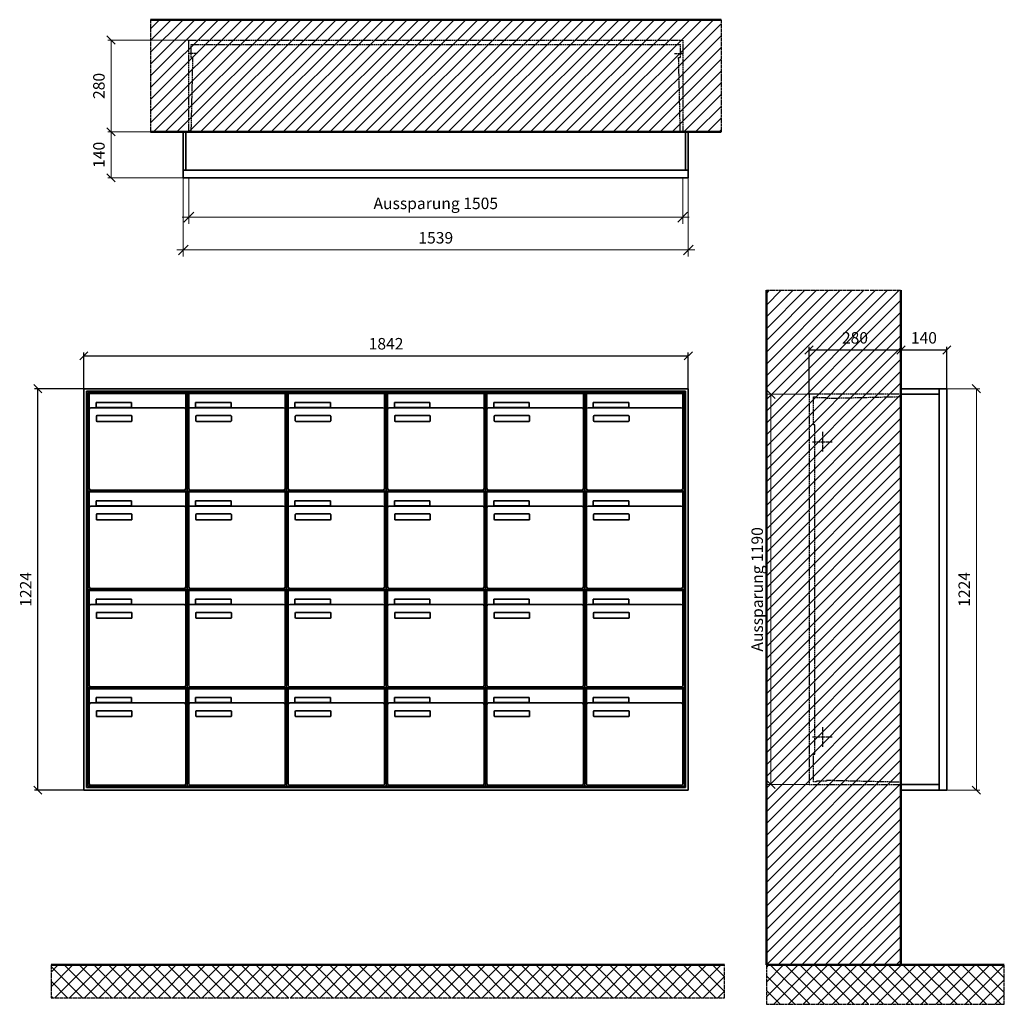
# Model space of a CAD drawing. Units: millimetres. Extents: x 69183 to 130318, y -17719 to 17293.
# Drawn here: x 72043 to 75043, y -5109 to -2107 of the extents above; entities that cross this region are included whole.
import ezdxf

# ---------------------------------------------------------------- set-up
doc = ezdxf.new("R2010")
doc.units = ezdxf.units.MM
doc.linetypes.add('AM_DIN_F_W050', pattern=[6.25, 4.75, -1.5])
doc.linetypes.add('AM_DIN_G_W050', pattern=[13.75, 9.75, -1.5, 1, -1.5])
for name, color, linetype, lineweight in [('Aluminium-AM_0', 40, 'Continuous', 35), ('Aluminium-AM_5', 9, 'Continuous', 20), ('Aluminium-AM_7', 56, 'AM_DIN_G_W050', 25), ('AM_5', 9, 'Continuous', 20), ('Bem_10', 254, 'Continuous', 25), ('Kunststoff-AM_0', 204, 'Continuous', 35), ('Kunststoff-AM_3', 190, 'AM_DIN_F_W050', 25), ('Mauerwerk-AM_1', 127, 'Continuous', 50), ('Mauerwerk-AM_3', 147, 'AM_DIN_F_W050', 25), ('Mauerwerk-AM_5', 9, 'Continuous', 20), ('Mauerwerk-AM_7', 147, 'AM_DIN_G_W050', 25), ('Mauerwerk-AM_8', 251, 'Continuous', 18)]:
    doc.layers.add(name, color=color, linetype=linetype, lineweight=lineweight)
doc.styles.get("Standard").update_dxf_attribs({"font": 'ISOCP.SHX'})
doc.dimstyles.new('AM_DIN$0', dxfattribs={"dimscale": 0, "dimtxt": 3.5, "dimasz": 3, "dimexe": 2, "dimexo": 0, "dimgap": 1.5, "dimtad": 1, "dimdsep": 46, "dimtxsty": 'Standard', "dimblk": 'OBLIQUE', "dimcen": 0, "dimdle": 2, "dimclrd": 256, "dimclre": 256, "dimclrt": 10, "dimazin": 2, "dimtp": 0.1, "dimtm": 0.1, "dimtfac": 0.71, "dimtix": 1, "dimtmove": 1, "dimatfit": 3, "dimfxl": 1, "dimlwd": -1, "dimlwe": -1, "dimarcsym": 0})
doc.dimstyles.new('Standard$0', dxfattribs={"dimtxt": 0.18, "dimasz": 0.18, "dimexe": 0.18, "dimexo": 0.0625, "dimgap": 0.09, "dimtad": 0, "dimtih": 1, "dimtoh": 1, "dimdec": 4, "dimzin": 0, "dimdsep": 46, "dimtxsty": 'Standard', "dimcen": 0.09, "dimadec": 0, "dimazin": 0, "dimtfac": 1, "dimtdec": 4, "dimtofl": 0, "dimtmove": 0, "dimatfit": 3, "dimfxl": 1, "dimtolj": 1, "dimtzin": 0, "dimarcsym": 0})

# ---------------------------------------------------------------- blocks, each defined once
blk = doc.blocks.new('_Oblique')
at = {"color": 10, "linetype": 'ByBlock', "lineweight": -2}
blk.add_lwpolyline([(-0.5, -0.5), (0.5, 0.5)], dxfattribs=at)
blk = doc.blocks.new('*D65')
at = {"layer": 'Bem_10', "transparency": 16777216}
for p, q in [((-1922, 1757), (-1922, 1867)), ((-80, 1757), (-80, 1867)), ((-1922, 1857), (-80, 1857))]:
    blk.add_line(p, q, dxfattribs=at)
at = {"layer": 'Defpoints', "color": 0, "transparency": 16777216}
for p in [(-80, 1857), (-1922, 1757), (-80, 1757)]:
    blk.add_point(p, dxfattribs=at)
at = {"layer": 'Bem_10', "transparency": 16777216, "xscale": 25, "yscale": 25, "zscale": 25, "rotation": 180}
blk.add_blockref('_Oblique', (-1922, 1857), dxfattribs=at)
at = {"layer": 'Bem_10', "transparency": 16777216, "xscale": 25, "yscale": 25, "zscale": 25}
blk.add_blockref('_Oblique', (-80, 1857), dxfattribs=at)
at = {"layer": 'Bem_10', "color": 1, "transparency": 16777216, "insert": (-1001, 1889.5), "char_height": 35, "attachment_point": 5}
blk.add_mtext('1842', dxfattribs=at)
blk = doc.blocks.new('*D66')
at = {"layer": 'Bem_10', "transparency": 16777216}
for p, q in [((-1922, 1757), (-2072, 1757)), ((-2062, 533), (-2062, 1757)), ((-1922, 533), (-2072, 533))]:
    blk.add_line(p, q, dxfattribs=at)
at = {"layer": 'Defpoints', "color": 0, "transparency": 16777216}
for p in [(-2062, 1757), (-1922, 1757), (-1922, 533)]:
    blk.add_point(p, dxfattribs=at)
at = {"layer": 'Bem_10', "transparency": 16777216, "xscale": 25, "yscale": 25, "zscale": 25}
for p, rotation in [((-2062, 1757), 90), ((-2062, 533), 270)]:
    blk.add_blockref('_Oblique', p, dxfattribs=dict(at, rotation=rotation))
at = {"layer": 'Bem_10', "color": 1, "transparency": 16777216, "insert": (-2094.5, 1145), "char_height": 35, "attachment_point": 5, "rotation": 90}
blk.add_mtext('1224', dxfattribs=at)
blk = doc.blocks.new('*D117')
at = {"layer": 'Aluminium-AM_5', "transparency": 16777216}
for p, q in [((-1522, 0), (-1522, -140)), ((-17, 0), (-17, -140)), ((-1542, -120), (3, -120))]:
    blk.add_line(p, q, dxfattribs=at)
at = {"layer": 'Defpoints', "color": 0, "transparency": 16777216}
for p in [(-1522, 0), (-17, 0), (-17, -120)]:
    blk.add_point(p, dxfattribs=at)
at = {"layer": 'Aluminium-AM_5', "transparency": 16777216, "xscale": 30, "yscale": 30, "zscale": 30, "rotation": 180}
blk.add_blockref('_Oblique', (-1522, -120), dxfattribs=at)
at = {"layer": 'Aluminium-AM_5', "transparency": 16777216, "xscale": 30, "yscale": 30, "zscale": 30}
blk.add_blockref('_Oblique', (-17, -120), dxfattribs=at)
at = {"layer": 'Aluminium-AM_5', "color": 10, "transparency": 16777216, "insert": (-769.5, -82.6), "char_height": 35, "attachment_point": 5}
blk.add_mtext('Aussparung 1505', dxfattribs=at)
blk = doc.blocks.new('*D118')
at = {"layer": 'Aluminium-AM_5', "transparency": 16777216}
for p, q in [((-1539, 0), (-1539, -240)), ((0, 0), (0, -240)), ((-1559, -220), (20, -220))]:
    blk.add_line(p, q, dxfattribs=at)
at = {"layer": 'Defpoints', "color": 0, "transparency": 16777216}
for p in [(-1539, 0), (0, 0), (0, -220)]:
    blk.add_point(p, dxfattribs=at)
at = {"layer": 'Aluminium-AM_5', "transparency": 16777216, "xscale": 30, "yscale": 30, "zscale": 30, "rotation": 180}
blk.add_blockref('_Oblique', (-1539, -220), dxfattribs=at)
at = {"layer": 'Aluminium-AM_5', "transparency": 16777216, "xscale": 30, "yscale": 30, "zscale": 30}
blk.add_blockref('_Oblique', (0, -220), dxfattribs=at)
at = {"layer": 'Aluminium-AM_5', "color": 10, "transparency": 16777216, "insert": (-769.5, -187.5), "char_height": 35, "attachment_point": 5}
blk.add_mtext('1539', dxfattribs=at)
blk = doc.blocks.new('*D119')
at = {"layer": 'Defpoints', "color": 0, "transparency": 16777216}
for p in [(-1522, 420), (-1759, 140), (-1539, 140)]:
    blk.add_point(p, dxfattribs=at)
at = {"layer": 'Mauerwerk-AM_5', "transparency": 16777216}
for p, q in [((-1522, 420), (-1769, 420)), ((-1759, 420), (-1759, 140)), ((-1539, 140), (-1769, 140))]:
    blk.add_line(p, q, dxfattribs=at)
at = {"layer": 'Mauerwerk-AM_5', "transparency": 16777216, "xscale": 25, "yscale": 25, "zscale": 25}
for p, rotation in [((-1759, 420), 90), ((-1759, 140), 270)]:
    blk.add_blockref('_Oblique', p, dxfattribs=dict(at, rotation=rotation))
at = {"layer": 'Mauerwerk-AM_5', "color": 1, "transparency": 16777216, "insert": (-1791.5, 280), "char_height": 35, "attachment_point": 5, "rotation": 90}
blk.add_mtext('280', dxfattribs=at)
blk = doc.blocks.new('*D120')
at = {"layer": 'Defpoints', "color": 0, "transparency": 16777216}
for p in [(-1539, 140), (-1759, 0), (-1539, 0)]:
    blk.add_point(p, dxfattribs=at)
at = {"layer": 'Mauerwerk-AM_5', "transparency": 16777216}
for p, q in [((-1539, 140), (-1769, 140)), ((-1759, 140), (-1759, 0)), ((-1539, 0), (-1769, 0))]:
    blk.add_line(p, q, dxfattribs=at)
at = {"layer": 'Mauerwerk-AM_5', "transparency": 16777216, "xscale": 25, "yscale": 25, "zscale": 25}
for p, rotation in [((-1759, 140), 90), ((-1759, 0), 270)]:
    blk.add_blockref('_Oblique', p, dxfattribs=dict(at, rotation=rotation))
at = {"layer": 'Mauerwerk-AM_5', "color": 1, "transparency": 16777216, "insert": (-1791.5, 70), "char_height": 35, "attachment_point": 5, "rotation": 90}
blk.add_mtext('140', dxfattribs=at)
blk = doc.blocks.new('*D85')
at = {"layer": 'Bem_10', "transparency": 16777216}
for p, q in [((-420, -17), (-420, 128)), ((-140, 0), (-140, 128)), ((-420, 118), (-140, 118))]:
    blk.add_line(p, q, dxfattribs=at)
at = {"layer": 'Defpoints', "color": 0, "transparency": 16777216}
for p in [(-140, 118), (-140, 0), (-420, -17)]:
    blk.add_point(p, dxfattribs=at)
at = {"layer": 'Bem_10', "transparency": 16777216, "xscale": 25, "yscale": 25, "zscale": 25, "rotation": 180}
blk.add_blockref('_Oblique', (-420, 118), dxfattribs=at)
at = {"layer": 'Bem_10', "transparency": 16777216, "xscale": 25, "yscale": 25, "zscale": 25}
blk.add_blockref('_Oblique', (-140, 118), dxfattribs=at)
at = {"layer": 'Bem_10', "color": 1, "transparency": 16777216, "insert": (-280, 150.5), "char_height": 35, "attachment_point": 5}
blk.add_mtext('280', dxfattribs=at)
blk = doc.blocks.new('*D86')
at = {"layer": 'Bem_10', "transparency": 16777216}
for p, q in [((-140, 0), (-140, 128)), ((0, 0), (0, 128)), ((-140, 118), (0, 118))]:
    blk.add_line(p, q, dxfattribs=at)
at = {"layer": 'Defpoints', "color": 0, "transparency": 16777216}
for p in [(0, 118), (-140, 0), (0, 0)]:
    blk.add_point(p, dxfattribs=at)
at = {"layer": 'Bem_10', "transparency": 16777216, "xscale": 25, "yscale": 25, "zscale": 25, "rotation": 180}
blk.add_blockref('_Oblique', (-140, 118), dxfattribs=at)
at = {"layer": 'Bem_10', "transparency": 16777216, "xscale": 25, "yscale": 25, "zscale": 25}
blk.add_blockref('_Oblique', (0, 118), dxfattribs=at)
at = {"layer": 'Bem_10', "color": 1, "transparency": 16777216, "insert": (-70, 150.5), "char_height": 35, "attachment_point": 5}
blk.add_mtext('140', dxfattribs=at)
blk = doc.blocks.new('*D87')
at = {"layer": 'AM_5', "transparency": 16777216}
for p, q in [((0, 0), (100, 0)), ((90, 0), (90, -1224)), ((0, -1224), (100, -1224))]:
    blk.add_line(p, q, dxfattribs=at)
at = {"layer": 'Defpoints', "color": 0, "transparency": 16777216}
for p in [(0, 0), (0, -1224), (90, -1224)]:
    blk.add_point(p, dxfattribs=at)
at = {"layer": 'AM_5', "transparency": 16777216, "xscale": 25, "yscale": 25, "zscale": 25}
for p, rotation in [((90, 0), 90), ((90, -1224), 270)]:
    blk.add_blockref('_Oblique', p, dxfattribs=dict(at, rotation=rotation))
at = {"layer": 'AM_5', "color": 1, "transparency": 16777216, "insert": (57.5, -612), "char_height": 35, "attachment_point": 5, "rotation": 90}
blk.add_mtext('1224', dxfattribs=at)
blk = doc.blocks.new('*D88')
at = {"layer": 'AM_5', "transparency": 16777216}
for p, q in [((-420, -17), (-546, -17)), ((-536, -17), (-536, -1207)), ((-420, -1207), (-546, -1207))]:
    blk.add_line(p, q, dxfattribs=at)
at = {"layer": 'Defpoints', "color": 0, "transparency": 16777216}
for p in [(-420, -17), (-536, -1207), (-420, -1207)]:
    blk.add_point(p, dxfattribs=at)
at = {"layer": 'AM_5', "transparency": 16777216, "xscale": 25, "yscale": 25, "zscale": 25}
for p, rotation in [((-536, -17), 90), ((-536, -1207), 270)]:
    blk.add_blockref('_Oblique', p, dxfattribs=dict(at, rotation=rotation))
at = {"layer": 'AM_5', "color": 1, "transparency": 16777216, "insert": (-573.4, -612), "char_height": 35, "attachment_point": 5, "rotation": 90}
blk.add_mtext('Aussparung 1190', dxfattribs=at)
blk = doc.blocks.new('TWE14E346')
at = {"layer": 'Aluminium-AM_0'}
for p, q in [((-80, 1757), (-1922, 1757)), ((-1922, 1757), (-1922, 533)), ((-88, 1749), (-1914, 1749)), ((-1914, 1749), (-1914, 541)), ((-92, 1745), (-1910, 1745)), ((-1910, 1745), (-1910, 545)), ((-1905.5, 1742), (-1611.5, 1742)), ((-1905.5, 1694), (-1905.5, 1742)), ((-1611.5, 1694), (-1611.5, 1742)), ((-1602.5, 1742), (-1308.5, 1742)), ((-1602.5, 1694), (-1602.5, 1742)), ((-1308.5, 1694), (-1308.5, 1742)), ((-1299.5, 1742), (-1005.5, 1742)), ((-1299.5, 1694), (-1299.5, 1742)), ((-1005.5, 1694), (-1005.5, 1742)), ((-996.5, 1742), (-702.5, 1742)), ((-996.5, 1694), (-996.5, 1742)), ((-702.5, 1694), (-702.5, 1742)), ((-693.5, 1742), (-399.5, 1742)), ((-693.5, 1694), (-693.5, 1742)), ((-399.5, 1694), (-399.5, 1742)), ((-390.5, 1742), (-96.5, 1742)), ((-390.5, 1694), (-390.5, 1742)), ((-96.5, 1694), (-96.5, 1742)), ((-92, 545), (-92, 1745)), ((-88, 541), (-88, 1749)), ((-80, 533), (-80, 1757)), ((-1884.5, 1715), (-1776.5, 1715)), ((-1884.5, 1700), (-1884.5, 1715)), ((-1776.5, 1715), (-1776.5, 1700)), ((-1581.5, 1715), (-1473.5, 1715)), ((-1581.5, 1700), (-1581.5, 1715)), ((-1473.5, 1715), (-1473.5, 1700)), ((-1278.5, 1715), (-1170.5, 1715)), ((-1278.5, 1700), (-1278.5, 1715)), ((-1170.5, 1715), (-1170.5, 1700)), ((-975.5, 1715), (-867.5, 1715)), ((-975.5, 1700), (-975.5, 1715)), ((-867.5, 1715), (-867.5, 1700)), ((-672.5, 1715), (-564.5, 1715)), ((-672.5, 1700), (-672.5, 1715)), ((-564.5, 1715), (-564.5, 1700)), ((-369.5, 1715), (-261.5, 1715)), ((-369.5, 1700), (-369.5, 1715)), ((-261.5, 1715), (-261.5, 1700)), ((-1905.5, 1694), (-1905.5, 1453)), ((-1616.5, 1699), (-1900.5, 1699)), ((-1776.5, 1700), (-1884.5, 1700)), ((-1611.5, 1453), (-1611.5, 1694)), ((-1602.5, 1694), (-1602.5, 1453)), ((-1313.5, 1699), (-1597.5, 1699)), ((-1473.5, 1700), (-1581.5, 1700)), ((-1308.5, 1453), (-1308.5, 1694)), ((-1299.5, 1694), (-1299.5, 1453)), ((-1010.5, 1699), (-1294.5, 1699)), ((-1170.5, 1700), (-1278.5, 1700)), ((-1005.5, 1453), (-1005.5, 1694)), ((-996.5, 1694), (-996.5, 1453)), ((-707.5, 1699), (-991.5, 1699)), ((-867.5, 1700), (-975.5, 1700)), ((-702.5, 1453), (-702.5, 1694)), ((-693.5, 1694), (-693.5, 1453)), ((-404.5, 1699), (-688.5, 1699)), ((-564.5, 1700), (-672.5, 1700)), ((-399.5, 1453), (-399.5, 1694)), ((-390.5, 1694), (-390.5, 1453)), ((-101.5, 1699), (-385.5, 1699)), ((-261.5, 1700), (-369.5, 1700)), ((-96.5, 1453), (-96.5, 1694)), ((-1883.5, 1659), (-1883.5, 1673)), ((-1881.5, 1675), (-1777.5, 1675)), ((-1777.5, 1657), (-1881.5, 1657)), ((-1775.5, 1673), (-1775.5, 1659)), ((-1580.5, 1659), (-1580.5, 1673)), ((-1578.5, 1675), (-1474.5, 1675)), ((-1474.5, 1657), (-1578.5, 1657)), ((-1472.5, 1673), (-1472.5, 1659)), ((-1277.5, 1659), (-1277.5, 1673)), ((-1275.5, 1675), (-1171.5, 1675)), ((-1171.5, 1657), (-1275.5, 1657)), ((-1169.5, 1673), (-1169.5, 1659)), ((-974.5, 1659), (-974.5, 1673)), ((-972.5, 1675), (-868.5, 1675)), ((-868.5, 1657), (-972.5, 1657)), ((-866.5, 1673), (-866.5, 1659)), ((-671.5, 1659), (-671.5, 1673)), ((-669.5, 1675), (-565.5, 1675)), ((-565.5, 1657), (-669.5, 1657)), ((-563.5, 1673), (-563.5, 1659)), ((-368.5, 1659), (-368.5, 1673)), ((-366.5, 1675), (-262.5, 1675)), ((-262.5, 1657), (-366.5, 1657)), ((-260.5, 1673), (-260.5, 1659)), ((-1905.5, 1442), (-1611.5, 1442)), ((-1905.5, 1394), (-1905.5, 1442)), ((-1900.5, 1448), (-1616.5, 1448)), ((-1611.5, 1394), (-1611.5, 1442)), ((-1602.5, 1442), (-1308.5, 1442)), ((-1602.5, 1394), (-1602.5, 1442)), ((-1597.5, 1448), (-1313.5, 1448)), ((-1308.5, 1394), (-1308.5, 1442)), ((-1299.5, 1442), (-1005.5, 1442)), ((-1299.5, 1394), (-1299.5, 1442)), ((-1294.5, 1448), (-1010.5, 1448)), ((-1005.5, 1394), (-1005.5, 1442)), ((-996.5, 1442), (-702.5, 1442)), ((-996.5, 1394), (-996.5, 1442)), ((-991.5, 1448), (-707.5, 1448)), ((-702.5, 1394), (-702.5, 1442)), ((-693.5, 1442), (-399.5, 1442)), ((-693.5, 1394), (-693.5, 1442)), ((-688.5, 1448), (-404.5, 1448)), ((-399.5, 1394), (-399.5, 1442)), ((-390.5, 1442), (-96.5, 1442)), ((-390.5, 1394), (-390.5, 1442)), ((-385.5, 1448), (-101.5, 1448)), ((-96.5, 1394), (-96.5, 1442)), ((-1884.5, 1415), (-1776.5, 1415)), ((-1884.5, 1400), (-1884.5, 1415)), ((-1776.5, 1415), (-1776.5, 1400)), ((-1581.5, 1415), (-1473.5, 1415)), ((-1581.5, 1400), (-1581.5, 1415)), ((-1473.5, 1415), (-1473.5, 1400)), ((-1278.5, 1415), (-1170.5, 1415)), ((-1278.5, 1400), (-1278.5, 1415)), ((-1170.5, 1415), (-1170.5, 1400)), ((-975.5, 1415), (-867.5, 1415)), ((-975.5, 1400), (-975.5, 1415)), ((-867.5, 1415), (-867.5, 1400)), ((-672.5, 1415), (-564.5, 1415)), ((-672.5, 1400), (-672.5, 1415)), ((-564.5, 1415), (-564.5, 1400)), ((-369.5, 1415), (-261.5, 1415)), ((-369.5, 1400), (-369.5, 1415)), ((-261.5, 1415), (-261.5, 1400)), ((-1905.5, 1394), (-1905.5, 1153)), ((-1616.5, 1399), (-1900.5, 1399)), ((-1776.5, 1400), (-1884.5, 1400)), ((-1611.5, 1153), (-1611.5, 1394)), ((-1602.5, 1394), (-1602.5, 1153)), ((-1313.5, 1399), (-1597.5, 1399)), ((-1473.5, 1400), (-1581.5, 1400)), ((-1308.5, 1153), (-1308.5, 1394)), ((-1299.5, 1394), (-1299.5, 1153)), ((-1010.5, 1399), (-1294.5, 1399)), ((-1170.5, 1400), (-1278.5, 1400)), ((-1005.5, 1153), (-1005.5, 1394)), ((-996.5, 1394), (-996.5, 1153)), ((-707.5, 1399), (-991.5, 1399)), ((-867.5, 1400), (-975.5, 1400)), ((-702.5, 1153), (-702.5, 1394)), ((-693.5, 1394), (-693.5, 1153)), ((-404.5, 1399), (-688.5, 1399)), ((-564.5, 1400), (-672.5, 1400)), ((-399.5, 1153), (-399.5, 1394)), ((-390.5, 1394), (-390.5, 1153)), ((-101.5, 1399), (-385.5, 1399)), ((-261.5, 1400), (-369.5, 1400)), ((-96.5, 1153), (-96.5, 1394)), ((-1883.5, 1359), (-1883.5, 1373)), ((-1881.5, 1375), (-1777.5, 1375)), ((-1777.5, 1357), (-1881.5, 1357)), ((-1775.5, 1373), (-1775.5, 1359)), ((-1580.5, 1359), (-1580.5, 1373)), ((-1578.5, 1375), (-1474.5, 1375)), ((-1474.5, 1357), (-1578.5, 1357)), ((-1472.5, 1373), (-1472.5, 1359)), ((-1277.5, 1359), (-1277.5, 1373)), ((-1275.5, 1375), (-1171.5, 1375)), ((-1171.5, 1357), (-1275.5, 1357)), ((-1169.5, 1373), (-1169.5, 1359)), ((-974.5, 1359), (-974.5, 1373)), ((-972.5, 1375), (-868.5, 1375)), ((-868.5, 1357), (-972.5, 1357)), ((-866.5, 1373), (-866.5, 1359)), ((-671.5, 1359), (-671.5, 1373)), ((-669.5, 1375), (-565.5, 1375)), ((-565.5, 1357), (-669.5, 1357)), ((-563.5, 1373), (-563.5, 1359)), ((-368.5, 1359), (-368.5, 1373)), ((-366.5, 1375), (-262.5, 1375)), ((-262.5, 1357), (-366.5, 1357)), ((-260.5, 1373), (-260.5, 1359)), ((-1905.5, 1142), (-1611.5, 1142)), ((-1905.5, 1094), (-1905.5, 1142)), ((-1900.5, 1148), (-1616.5, 1148)), ((-1611.5, 1094), (-1611.5, 1142)), ((-1602.5, 1142), (-1308.5, 1142)), ((-1602.5, 1094), (-1602.5, 1142)), ((-1597.5, 1148), (-1313.5, 1148)), ((-1308.5, 1094), (-1308.5, 1142)), ((-1299.5, 1142), (-1005.5, 1142)), ((-1299.5, 1094), (-1299.5, 1142)), ((-1294.5, 1148), (-1010.5, 1148)), ((-1005.5, 1094), (-1005.5, 1142)), ((-996.5, 1142), (-702.5, 1142)), ((-996.5, 1094), (-996.5, 1142)), ((-991.5, 1148), (-707.5, 1148)), ((-702.5, 1094), (-702.5, 1142)), ((-693.5, 1142), (-399.5, 1142)), ((-693.5, 1094), (-693.5, 1142)), ((-688.5, 1148), (-404.5, 1148)), ((-399.5, 1094), (-399.5, 1142)), ((-390.5, 1142), (-96.5, 1142)), ((-390.5, 1094), (-390.5, 1142)), ((-385.5, 1148), (-101.5, 1148)), ((-96.5, 1094), (-96.5, 1142)), ((-1884.5, 1115), (-1776.5, 1115)), ((-1884.5, 1100), (-1884.5, 1115)), ((-1776.5, 1115), (-1776.5, 1100)), ((-1581.5, 1115), (-1473.5, 1115)), ((-1581.5, 1100), (-1581.5, 1115)), ((-1473.5, 1115), (-1473.5, 1100)), ((-1278.5, 1115), (-1170.5, 1115)), ((-1278.5, 1100), (-1278.5, 1115)), ((-1170.5, 1115), (-1170.5, 1100)), ((-975.5, 1115), (-867.5, 1115)), ((-975.5, 1100), (-975.5, 1115)), ((-867.5, 1115), (-867.5, 1100)), ((-672.5, 1115), (-564.5, 1115)), ((-672.5, 1100), (-672.5, 1115)), ((-564.5, 1115), (-564.5, 1100)), ((-369.5, 1115), (-261.5, 1115)), ((-369.5, 1100), (-369.5, 1115)), ((-261.5, 1115), (-261.5, 1100)), ((-1905.5, 1094), (-1905.5, 853)), ((-1616.5, 1099), (-1900.5, 1099)), ((-1776.5, 1100), (-1884.5, 1100)), ((-1611.5, 853), (-1611.5, 1094)), ((-1602.5, 1094), (-1602.5, 853)), ((-1313.5, 1099), (-1597.5, 1099)), ((-1473.5, 1100), (-1581.5, 1100)), ((-1308.5, 853), (-1308.5, 1094)), ((-1299.5, 1094), (-1299.5, 853)), ((-1010.5, 1099), (-1294.5, 1099)), ((-1170.5, 1100), (-1278.5, 1100)), ((-1005.5, 853), (-1005.5, 1094)), ((-996.5, 1094), (-996.5, 853)), ((-707.5, 1099), (-991.5, 1099)), ((-867.5, 1100), (-975.5, 1100)), ((-702.5, 853), (-702.5, 1094)), ((-693.5, 1094), (-693.5, 853)), ((-404.5, 1099), (-688.5, 1099)), ((-564.5, 1100), (-672.5, 1100)), ((-399.5, 853), (-399.5, 1094)), ((-390.5, 1094), (-390.5, 853)), ((-101.5, 1099), (-385.5, 1099)), ((-261.5, 1100), (-369.5, 1100)), ((-96.5, 853), (-96.5, 1094)), ((-1883.5, 1059), (-1883.5, 1073)), ((-1881.5, 1075), (-1777.5, 1075)), ((-1777.5, 1057), (-1881.5, 1057)), ((-1775.5, 1073), (-1775.5, 1059)), ((-1580.5, 1059), (-1580.5, 1073)), ((-1578.5, 1075), (-1474.5, 1075)), ((-1474.5, 1057), (-1578.5, 1057)), ((-1472.5, 1073), (-1472.5, 1059)), ((-1277.5, 1059), (-1277.5, 1073)), ((-1275.5, 1075), (-1171.5, 1075)), ((-1171.5, 1057), (-1275.5, 1057)), ((-1169.5, 1073), (-1169.5, 1059)), ((-974.5, 1059), (-974.5, 1073)), ((-972.5, 1075), (-868.5, 1075)), ((-868.5, 1057), (-972.5, 1057)), ((-866.5, 1073), (-866.5, 1059)), ((-671.5, 1059), (-671.5, 1073)), ((-669.5, 1075), (-565.5, 1075)), ((-565.5, 1057), (-669.5, 1057)), ((-563.5, 1073), (-563.5, 1059)), ((-368.5, 1059), (-368.5, 1073)), ((-366.5, 1075), (-262.5, 1075)), ((-262.5, 1057), (-366.5, 1057)), ((-260.5, 1073), (-260.5, 1059)), ((-1905.5, 842), (-1611.5, 842)), ((-1905.5, 794), (-1905.5, 842)), ((-1900.5, 848), (-1616.5, 848)), ((-1611.5, 794), (-1611.5, 842)), ((-1602.5, 842), (-1308.5, 842)), ((-1602.5, 794), (-1602.5, 842)), ((-1597.5, 848), (-1313.5, 848)), ((-1308.5, 794), (-1308.5, 842)), ((-1299.5, 842), (-1005.5, 842)), ((-1299.5, 794), (-1299.5, 842)), ((-1294.5, 848), (-1010.5, 848)), ((-1005.5, 794), (-1005.5, 842)), ((-996.5, 842), (-702.5, 842)), ((-996.5, 794), (-996.5, 842)), ((-991.5, 848), (-707.5, 848)), ((-702.5, 794), (-702.5, 842)), ((-693.5, 842), (-399.5, 842)), ((-693.5, 794), (-693.5, 842)), ((-688.5, 848), (-404.5, 848)), ((-399.5, 794), (-399.5, 842)), ((-390.5, 842), (-96.5, 842)), ((-390.5, 794), (-390.5, 842)), ((-385.5, 848), (-101.5, 848)), ((-96.5, 794), (-96.5, 842)), ((-1884.5, 815), (-1776.5, 815)), ((-1884.5, 800), (-1884.5, 815)), ((-1776.5, 815), (-1776.5, 800)), ((-1581.5, 815), (-1473.5, 815)), ((-1581.5, 800), (-1581.5, 815)), ((-1473.5, 815), (-1473.5, 800)), ((-1278.5, 815), (-1170.5, 815)), ((-1278.5, 800), (-1278.5, 815)), ((-1170.5, 815), (-1170.5, 800)), ((-975.5, 815), (-867.5, 815)), ((-975.5, 800), (-975.5, 815)), ((-867.5, 815), (-867.5, 800)), ((-672.5, 815), (-564.5, 815)), ((-672.5, 800), (-672.5, 815)), ((-564.5, 815), (-564.5, 800)), ((-369.5, 815), (-261.5, 815)), ((-369.5, 800), (-369.5, 815)), ((-261.5, 815), (-261.5, 800)), ((-1905.5, 794), (-1905.5, 553)), ((-1616.5, 799), (-1900.5, 799)), ((-1776.5, 800), (-1884.5, 800)), ((-1611.5, 553), (-1611.5, 794)), ((-1602.5, 794), (-1602.5, 553)), ((-1313.5, 799), (-1597.5, 799)), ((-1473.5, 800), (-1581.5, 800)), ((-1308.5, 553), (-1308.5, 794)), ((-1299.5, 794), (-1299.5, 553)), ((-1010.5, 799), (-1294.5, 799)), ((-1170.5, 800), (-1278.5, 800)), ((-1005.5, 553), (-1005.5, 794)), ((-996.5, 794), (-996.5, 553)), ((-707.5, 799), (-991.5, 799)), ((-867.5, 800), (-975.5, 800)), ((-702.5, 553), (-702.5, 794)), ((-693.5, 794), (-693.5, 553)), ((-404.5, 799), (-688.5, 799)), ((-564.5, 800), (-672.5, 800)), ((-399.5, 553), (-399.5, 794)), ((-390.5, 794), (-390.5, 553)), ((-101.5, 799), (-385.5, 799)), ((-261.5, 800), (-369.5, 800)), ((-96.5, 553), (-96.5, 794)), ((-1883.5, 759), (-1883.5, 773)), ((-1881.5, 775), (-1777.5, 775)), ((-1777.5, 757), (-1881.5, 757)), ((-1775.5, 773), (-1775.5, 759)), ((-1580.5, 759), (-1580.5, 773)), ((-1578.5, 775), (-1474.5, 775)), ((-1474.5, 757), (-1578.5, 757)), ((-1472.5, 773), (-1472.5, 759)), ((-1277.5, 759), (-1277.5, 773)), ((-1275.5, 775), (-1171.5, 775)), ((-1171.5, 757), (-1275.5, 757)), ((-1169.5, 773), (-1169.5, 759)), ((-974.5, 759), (-974.5, 773)), ((-972.5, 775), (-868.5, 775)), ((-868.5, 757), (-972.5, 757)), ((-866.5, 773), (-866.5, 759)), ((-671.5, 759), (-671.5, 773)), ((-669.5, 775), (-565.5, 775)), ((-565.5, 757), (-669.5, 757)), ((-563.5, 773), (-563.5, 759)), ((-368.5, 759), (-368.5, 773)), ((-366.5, 775), (-262.5, 775)), ((-262.5, 757), (-366.5, 757)), ((-260.5, 773), (-260.5, 759)), ((-1914, 541), (-88, 541)), ((-1910, 545), (-92, 545)), ((-1900.5, 548), (-1616.5, 548)), ((-1597.5, 548), (-1313.5, 548)), ((-1294.5, 548), (-1010.5, 548)), ((-991.5, 548), (-707.5, 548)), ((-688.5, 548), (-404.5, 548)), ((-385.5, 548), (-101.5, 548)), ((-1922, 533), (-80, 533))]:
    blk.add_line(p, q, dxfattribs=at)
for centre, radius, start, end in [((-1900.5, 1694), 5, 90, 180), ((-1616.5, 1694), 5, 0, 90), ((-1597.5, 1694), 5, 90, 180), ((-1313.5, 1694), 5, 0, 90), ((-1294.5, 1694), 5, 90, 180), ((-1010.5, 1694), 5, 0, 90), ((-991.5, 1694), 5, 90, 180), ((-707.5, 1694), 5, 0, 90), ((-688.5, 1694), 5, 90, 180), ((-404.5, 1694), 5, 0, 90), ((-385.5, 1694), 5, 90, 180), ((-101.5, 1694), 5, 0, 90), ((-1881.5, 1673), 2, 90, 180), ((-1881.5, 1659), 2, 180, 270), ((-1777.5, 1673), 2, 360, 90), ((-1777.5, 1659), 2, 270, 0), ((-1578.5, 1673), 2, 90, 180), ((-1578.5, 1659), 2, 180, 270), ((-1474.5, 1673), 2, 360, 90), ((-1474.5, 1659), 2, 270, 0), ((-1275.5, 1673), 2, 90, 180), ((-1275.5, 1659), 2, 180, 270), ((-1171.5, 1673), 2, 360, 90), ((-1171.5, 1659), 2, 270, 0), ((-972.5, 1673), 2, 90, 180), ((-972.5, 1659), 2, 180, 270), ((-868.5, 1673), 2, 360, 90), ((-868.5, 1659), 2, 270, 0), ((-669.5, 1673), 2, 90, 180), ((-669.5, 1659), 2, 180, 270), ((-565.5, 1673), 2, 360, 90), ((-565.5, 1659), 2, 270, 0), ((-366.5, 1673), 2, 90, 180), ((-366.5, 1659), 2, 180, 270), ((-262.5, 1673), 2, 360, 90), ((-262.5, 1659), 2, 270, 0), ((-1900.5, 1453), 5, 180, 270), ((-1616.5, 1453), 5, 270, 0), ((-1597.5, 1453), 5, 180, 270), ((-1313.5, 1453), 5, 270, 0), ((-1294.5, 1453), 5, 180, 270), ((-1010.5, 1453), 5, 270, 0), ((-991.5, 1453), 5, 180, 270), ((-707.5, 1453), 5, 270, 0), ((-688.5, 1453), 5, 180, 270), ((-404.5, 1453), 5, 270, 0), ((-385.5, 1453), 5, 180, 270), ((-101.5, 1453), 5, 270, 0), ((-1900.5, 1394), 5, 90, 180), ((-1616.5, 1394), 5, 0, 90), ((-1597.5, 1394), 5, 90, 180), ((-1313.5, 1394), 5, 0, 90), ((-1294.5, 1394), 5, 90, 180), ((-1010.5, 1394), 5, 0, 90), ((-991.5, 1394), 5, 90, 180), ((-707.5, 1394), 5, 0, 90), ((-688.5, 1394), 5, 90, 180), ((-404.5, 1394), 5, 0, 90), ((-385.5, 1394), 5, 90, 180), ((-101.5, 1394), 5, 0, 90), ((-1881.5, 1373), 2, 90, 180), ((-1881.5, 1359), 2, 180, 270), ((-1777.5, 1373), 2, 360, 90), ((-1777.5, 1359), 2, 270, 0), ((-1578.5, 1373), 2, 90, 180), ((-1578.5, 1359), 2, 180, 270), ((-1474.5, 1373), 2, 360, 90), ((-1474.5, 1359), 2, 270, 0), ((-1275.5, 1373), 2, 90, 180), ((-1275.5, 1359), 2, 180, 270), ((-1171.5, 1373), 2, 360, 90), ((-1171.5, 1359), 2, 270, 0), ((-972.5, 1373), 2, 90, 180), ((-972.5, 1359), 2, 180, 270), ((-868.5, 1373), 2, 360, 90), ((-868.5, 1359), 2, 270, 0), ((-669.5, 1373), 2, 90, 180), ((-669.5, 1359), 2, 180, 270), ((-565.5, 1373), 2, 360, 90), ((-565.5, 1359), 2, 270, 0), ((-366.5, 1373), 2, 90, 180), ((-366.5, 1359), 2, 180, 270), ((-262.5, 1373), 2, 360, 90), ((-262.5, 1359), 2, 270, 0), ((-1900.5, 1153), 5, 180, 270), ((-1616.5, 1153), 5, 270, 0), ((-1597.5, 1153), 5, 180, 270), ((-1313.5, 1153), 5, 270, 0), ((-1294.5, 1153), 5, 180, 270), ((-1010.5, 1153), 5, 270, 0), ((-991.5, 1153), 5, 180, 270), ((-707.5, 1153), 5, 270, 0), ((-688.5, 1153), 5, 180, 270), ((-404.5, 1153), 5, 270, 0), ((-385.5, 1153), 5, 180, 270), ((-101.5, 1153), 5, 270, 0), ((-1900.5, 1094), 5, 90, 180), ((-1616.5, 1094), 5, 0, 90), ((-1597.5, 1094), 5, 90, 180), ((-1313.5, 1094), 5, 0, 90), ((-1294.5, 1094), 5, 90, 180), ((-1010.5, 1094), 5, 0, 90), ((-991.5, 1094), 5, 90, 180), ((-707.5, 1094), 5, 0, 90), ((-688.5, 1094), 5, 90, 180), ((-404.5, 1094), 5, 0, 90), ((-385.5, 1094), 5, 90, 180), ((-101.5, 1094), 5, 0, 90), ((-1881.5, 1073), 2, 90, 180), ((-1881.5, 1059), 2, 180, 270), ((-1777.5, 1073), 2, 360, 90), ((-1777.5, 1059), 2, 270, 0), ((-1578.5, 1073), 2, 90, 180), ((-1578.5, 1059), 2, 180, 270), ((-1474.5, 1073), 2, 360, 90), ((-1474.5, 1059), 2, 270, 0), ((-1275.5, 1073), 2, 90, 180), ((-1275.5, 1059), 2, 180, 270), ((-1171.5, 1073), 2, 360, 90), ((-1171.5, 1059), 2, 270, 0), ((-972.5, 1073), 2, 90, 180), ((-972.5, 1059), 2, 180, 270), ((-868.5, 1073), 2, 360, 90), ((-868.5, 1059), 2, 270, 0), ((-669.5, 1073), 2, 90, 180), ((-669.5, 1059), 2, 180, 270), ((-565.5, 1073), 2, 360, 90), ((-565.5, 1059), 2, 270, 0), ((-366.5, 1073), 2, 90, 180), ((-366.5, 1059), 2, 180, 270), ((-262.5, 1073), 2, 360, 90), ((-262.5, 1059), 2, 270, 0), ((-1900.5, 853), 5, 180, 270), ((-1616.5, 853), 5, 270, 0), ((-1597.5, 853), 5, 180, 270), ((-1313.5, 853), 5, 270, 0), ((-1294.5, 853), 5, 180, 270), ((-1010.5, 853), 5, 270, 0), ((-991.5, 853), 5, 180, 270), ((-707.5, 853), 5, 270, 0), ((-688.5, 853), 5, 180, 270), ((-404.5, 853), 5, 270, 0), ((-385.5, 853), 5, 180, 270), ((-101.5, 853), 5, 270, 0), ((-1900.5, 794), 5, 90, 180), ((-1616.5, 794), 5, 0, 90), ((-1597.5, 794), 5, 90, 180), ((-1313.5, 794), 5, 0, 90), ((-1294.5, 794), 5, 90, 180), ((-1010.5, 794), 5, 0, 90), ((-991.5, 794), 5, 90, 180), ((-707.5, 794), 5, 0, 90), ((-688.5, 794), 5, 90, 180), ((-404.5, 794), 5, 0, 90), ((-385.5, 794), 5, 90, 180), ((-101.5, 794), 5, 0, 90), ((-1881.5, 773), 2, 90, 180), ((-1881.5, 759), 2, 180, 270), ((-1777.5, 773), 2, 360, 90), ((-1777.5, 759), 2, 270, 0), ((-1578.5, 773), 2, 90, 180), ((-1578.5, 759), 2, 180, 270), ((-1474.5, 773), 2, 360, 90), ((-1474.5, 759), 2, 270, 0), ((-1275.5, 773), 2, 90, 180), ((-1275.5, 759), 2, 180, 270), ((-1171.5, 773), 2, 360, 90), ((-1171.5, 759), 2, 270, 0), ((-972.5, 773), 2, 90, 180), ((-972.5, 759), 2, 180, 270), ((-868.5, 773), 2, 360, 90), ((-868.5, 759), 2, 270, 0), ((-669.5, 773), 2, 90, 180), ((-669.5, 759), 2, 180, 270), ((-565.5, 773), 2, 360, 90), ((-565.5, 759), 2, 270, 0), ((-366.5, 773), 2, 90, 180), ((-366.5, 759), 2, 180, 270), ((-262.5, 773), 2, 360, 90), ((-262.5, 759), 2, 270, 0), ((-1900.5, 553), 5, 180, 270), ((-1616.5, 553), 5, 270, 0), ((-1597.5, 553), 5, 180, 270), ((-1313.5, 553), 5, 270, 0), ((-1294.5, 553), 5, 180, 270), ((-1010.5, 553), 5, 270, 0), ((-991.5, 553), 5, 180, 270), ((-707.5, 553), 5, 270, 0), ((-688.5, 553), 5, 180, 270), ((-404.5, 553), 5, 270, 0), ((-385.5, 553), 5, 180, 270), ((-101.5, 553), 5, 270, 0)]:
    blk.add_arc(centre, radius, start, end, dxfattribs=at)
at = {"layer": 'Kunststoff-AM_0'}
for p, q in [((-1910, 1745), (-1607, 1745)), ((-1910, 1445), (-1910, 1745)), ((-1607, 1745), (-1607, 1445)), ((-1607, 1745), (-1304, 1745)), ((-1607, 1445), (-1607, 1745)), ((-1304, 1745), (-1304, 1445)), ((-1304, 1745), (-1001, 1745)), ((-1304, 1445), (-1304, 1745)), ((-1001, 1745), (-1001, 1445)), ((-1001, 1745), (-698, 1745)), ((-1001, 1445), (-1001, 1745)), ((-698, 1745), (-698, 1445)), ((-698, 1745), (-395, 1745)), ((-698, 1445), (-698, 1745)), ((-395, 1745), (-395, 1445)), ((-395, 1745), (-92, 1745)), ((-395, 1445), (-395, 1745)), ((-92, 1745), (-92, 1445)), ((-1910, 1445), (-1607, 1445)), ((-1910, 1145), (-1910, 1445)), ((-1607, 1445), (-1910, 1445)), ((-1607, 1445), (-1607, 1145)), ((-1607, 1445), (-1304, 1445)), ((-1607, 1145), (-1607, 1445)), ((-1304, 1445), (-1607, 1445)), ((-1304, 1445), (-1304, 1145)), ((-1304, 1445), (-1001, 1445)), ((-1304, 1145), (-1304, 1445)), ((-1001, 1445), (-1304, 1445)), ((-1001, 1445), (-1001, 1145)), ((-1001, 1445), (-698, 1445)), ((-1001, 1145), (-1001, 1445)), ((-698, 1445), (-1001, 1445)), ((-698, 1445), (-698, 1145)), ((-698, 1445), (-395, 1445)), ((-698, 1145), (-698, 1445)), ((-395, 1445), (-698, 1445)), ((-395, 1445), (-395, 1145)), ((-395, 1445), (-92, 1445)), ((-395, 1145), (-395, 1445)), ((-92, 1445), (-395, 1445)), ((-92, 1445), (-92, 1145)), ((-1910, 1145), (-1607, 1145)), ((-1910, 845), (-1910, 1145)), ((-1607, 1145), (-1910, 1145)), ((-1607, 1145), (-1607, 845)), ((-1607, 1145), (-1304, 1145)), ((-1607, 845), (-1607, 1145)), ((-1304, 1145), (-1607, 1145)), ((-1304, 1145), (-1304, 845)), ((-1304, 1145), (-1001, 1145)), ((-1304, 845), (-1304, 1145)), ((-1001, 1145), (-1304, 1145)), ((-1001, 1145), (-1001, 845)), ((-1001, 1145), (-698, 1145)), ((-1001, 845), (-1001, 1145)), ((-698, 1145), (-1001, 1145)), ((-698, 1145), (-698, 845)), ((-698, 1145), (-395, 1145)), ((-698, 845), (-698, 1145)), ((-395, 1145), (-698, 1145)), ((-395, 1145), (-395, 845)), ((-395, 1145), (-92, 1145)), ((-395, 845), (-395, 1145)), ((-92, 1145), (-395, 1145)), ((-92, 1145), (-92, 845)), ((-1910, 845), (-1607, 845)), ((-1910, 545), (-1910, 845)), ((-1607, 845), (-1910, 845)), ((-1607, 845), (-1607, 545)), ((-1607, 845), (-1304, 845)), ((-1607, 545), (-1607, 845)), ((-1304, 845), (-1607, 845)), ((-1304, 845), (-1304, 545)), ((-1304, 845), (-1001, 845)), ((-1304, 545), (-1304, 845)), ((-1001, 845), (-1304, 845)), ((-1001, 845), (-1001, 545)), ((-1001, 845), (-698, 845)), ((-1001, 545), (-1001, 845)), ((-698, 845), (-1001, 845)), ((-698, 845), (-698, 545)), ((-698, 845), (-395, 845)), ((-698, 545), (-698, 845)), ((-395, 845), (-698, 845)), ((-395, 845), (-395, 545)), ((-395, 845), (-92, 845)), ((-395, 545), (-395, 845)), ((-92, 845), (-395, 845)), ((-92, 845), (-92, 545)), ((-1607, 545), (-1910, 545)), ((-1304, 545), (-1607, 545)), ((-1001, 545), (-1304, 545)), ((-698, 545), (-1001, 545)), ((-395, 545), (-698, 545)), ((-92, 545), (-395, 545))]:
    blk.add_line(p, q, dxfattribs=at)
at = {"layer": 'Bem_10'}
dim = blk.add_linear_dim(base=(-80, 1857), p1=(-1922, 1757), p2=(-80, 1757), text='1842', dimstyle='AM_DIN$0', override={"dimscale": 10, "dimasz": 2.5, "dimexe": 1, "dimblk": 'Oblique', "dimdle": 0, "dimclrt": 1, "dimtix": 0, "dimtmove": 2}, dxfattribs=at)
dim.commit()
dim.dimension.update_dxf_attribs({"geometry": '*D65', "text_midpoint": (-1001, 1889.503)})
dim = blk.add_linear_dim(base=(-2062, 1757), p1=(-1922, 533), p2=(-1922, 1757), angle=90, text='1224', dimstyle='AM_DIN$0', override={"dimscale": 10, "dimasz": 2.5, "dimexe": 1, "dimdle": 0, "dimclrt": 1, "dimtix": 0, "dimtmove": 2}, dxfattribs=at)
dim.commit()
dim.dimension.update_dxf_attribs({"geometry": '*D66', "text_midpoint": (-2094.503, 1145)})
blk = doc.blocks.new('TWE14E3x5G')
at = {"layer": 'Aluminium-AM_0'}
for points in [[(0, 23), (0, 140), (-1539, 140), (-1539, 23)], [(-1531, 140), (-1531, 23)], [(-8, 140), (-8, 23)], [(-1539, 23), (-1539, 0), (0, 0), (0, 23)], [(-1539, 23), (0, 23)]]:
    blk.add_lwpolyline(points, dxfattribs=at)
at = {"layer": 'Aluminium-AM_7'}
for points in [[(-1496.5, 379.2), (-1522, 379.2)], [(-42.5, 379.2), (-17, 379.2)]]:
    blk.add_lwpolyline(points, dxfattribs=at)
at = {"layer": 'Kunststoff-AM_3'}
for points in [[(-1514.7, 140), (-1509.6, 366.5), (-1515, 366.5), (-1515, 406.5)], [(-1515, 406.5), (-24, 406.5)], [(-24.3, 140), (-29.4, 366.5), (-24, 366.5), (-24, 406.5)]]:
    blk.add_lwpolyline(points, dxfattribs=at)
at = {"layer": 'Mauerwerk-AM_3'}
blk.add_lwpolyline([(-1522, 140), (-1522, 420), (-17, 420), (-17, 140)], dxfattribs=at)
at = {"layer": 'Aluminium-AM_5'}
for base, p1, p2, text, picture, middle in [((0, -220), (-1539, 0), (0, 0), '1539', '*D118', (-769.5, -187.5)), ((-17, -120), (-1522, 0), (-17, 0), 'Aussparung 1505', '*D117', (-769.5, -82.6))]:
    dim = blk.add_linear_dim(base=base, p1=p1, p2=p2, text=text, dimstyle='AM_DIN$0', override={"dimscale": 10, "dimdec": 0, "dimadec": 0, "dimtfillclr": 256}, dxfattribs=at)
    dim.commit()
    dim.dimension.update_dxf_attribs({"geometry": picture, "text_midpoint": middle})
at = {"layer": 'Mauerwerk-AM_5'}
for base, p1, p2, text, picture, middle in [((-1759, 140), (-1522, 420), (-1539, 140), '280', '*D119', (-1791.5, 280)), ((-1759, 0), (-1539, 140), (-1539, 0), '140', '*D120', (-1791.5, 70))]:
    dim = blk.add_linear_dim(base=base, p1=p1, p2=p2, angle=90, text=text, dimstyle='Standard$0', override={"dimscale": 10, "dimtxt": 3.5, "dimasz": 2.5, "dimexe": 1, "dimexo": 0, "dimgap": 1.5, "dimtad": 1, "dimtih": 0, "dimtoh": 0, "dimdec": 0, "dimzin": 8, "dimblk": 'Oblique', "dimcen": 0, "dimclrd": 256, "dimclre": 256, "dimclrt": 1, "dimazin": 2, "dimtp": 0.1, "dimtm": 0.1, "dimtfac": 0.71, "dimtdec": 2, "dimtix": 1, "dimtofl": 1, "dimtmove": 2, "dimtfillclr": 256, "dimtolj": 0, "dimlwd": 65535, "dimlwe": 65535, "dimarcsym": 1}, dxfattribs=at)
    dim.commit()
    dim.dimension.update_dxf_attribs({"geometry": picture, "text_midpoint": middle})
blk = doc.blocks.new('TWE14E34xS')
at = {"layer": 'Aluminium-AM_0'}
blk.add_line((-23, 0), (-23, -1224), dxfattribs=at)
for points in [[(-23, 0), (-140, 0), (-140, -1224), (-23, -1224)], [(-23, -17), (-140, -17)], [(-23, -1207), (-140, -1207)]]:
    blk.add_lwpolyline(points, dxfattribs=at)
blk.add_lwpolyline([(-23, 0), (0, 0), (0, -1224), (-23, -1224)], close=True, dxfattribs=at)
at = {"layer": 'Aluminium-AM_7'}
for p, q in [((-379.2, -132), (-379.2, -192)), ((-409.2, -162), (-349.2, -162)), ((-379.2, -1032), (-379.2, -1092)), ((-409.2, -1062), (-349.2, -1062))]:
    blk.add_line(p, q, dxfattribs=at)
at = {"layer": 'Kunststoff-AM_3'}
for points in [[(-402.7, -109.854), (-402.7, -109.854), (-406.5, -109.854), (-406.5, -24.854), (-397.7, -24.854), (-397.7, -27), (-367.2, -27), (-367.2, -29.381), (-140, -24.018)], [(-140, -1199.982), (-367.2, -1194.619), (-367.2, -1197), (-397.7, -1197), (-397.7, -1199), (-406.5, -1199), (-406.5, -1114), (-402.7, -1114), (-402.7, -109.854)]]:
    blk.add_lwpolyline(points, dxfattribs=at)
at = {"layer": 'Mauerwerk-AM_3'}
blk.add_lwpolyline([(-140, -17), (-420, -17), (-420, -1207), (-140, -1207)], dxfattribs=at)
at = {"layer": 'AM_5'}
for base, p1, p2, text, override, picture, middle in [((90, -1224), (0, 0), (0, -1224), '1224', {"dimscale": 10, "dimasz": 2.5, "dimexe": 1, "dimblk": 'Oblique', "dimdle": 0, "dimclrt": 1, "dimtix": 0, "dimtmove": 2}, '*D87', (57.497, -612)), ((-536, -1207), (-420, -17), (-420, -1207), 'Aussparung 1190', {"dimscale": 10, "dimasz": 2.5, "dimexe": 1, "dimdle": 0, "dimclrt": 1, "dimtix": 0, "dimtmove": 2}, '*D88', (-573.422, -612))]:
    dim = blk.add_linear_dim(base=base, p1=p1, p2=p2, angle=90, text=text, dimstyle='AM_DIN$0', override=override, dxfattribs=at)
    dim.commit()
    dim.dimension.update_dxf_attribs({"geometry": picture, "text_midpoint": middle})
at = {"layer": 'Bem_10'}
for base, p1, p2, text, picture, middle in [((-140, 118), (-420, -17), (-140, 0), '280', '*D85', (-280, 150.503)), ((0, 118), (-140, 0), (0, 0), '140', '*D86', (-70, 150.5))]:
    dim = blk.add_linear_dim(base=base, p1=p1, p2=p2, text=text, dimstyle='AM_DIN$0', override={"dimscale": 10, "dimasz": 2.5, "dimexe": 1, "dimdle": 0, "dimclrt": 1, "dimtix": 0, "dimtmove": 2}, dxfattribs=at)
    dim.commit()
    dim.dimension.update_dxf_attribs({"geometry": picture, "text_midpoint": middle})

msp = doc.modelspace()

# ---------------------------------------------------------------- hatches: boundary and pattern name
at = {"layer": 'Mauerwerk-AM_8'}
h = msp.add_hatch(dxfattribs=at)
h.set_pattern_fill('ANSI31', color=256, scale=8, style=0)
h.set_pattern_definition([(45, (72351.033, -2476), (-17.9605, 17.9605), [])])
h.paths.add_polyline_path([(74180, -2449), (74180, -2107), (72441, -2107), (72441, -2449)])
h = msp.add_hatch(dxfattribs=at)
h.set_pattern_fill('ANSI31', color=256, scale=8, style=0)
h.set_pattern_definition([(45, (74318.033, -4989), (-17.9605, 17.9605), [])])
h.paths.add_polyline_path([(74318, -4989), (74728, -4989), (74728, -2932), (74318, -2932)])
h = msp.add_hatch(dxfattribs=at)
h.set_pattern_fill('ANSI37', color=256, scale=10, style=0)
h.set_pattern_definition([(45, (75200.033, -1500), (-22.45064, 22.45064), []), (135, (75200.033, -1500), (-22.45064, -22.45064), [])])
h.paths.add_polyline_path([(74190, -4989), (72138, -4989), (72138, -5089), (74190, -5089)])
h = msp.add_hatch(dxfattribs=at)
h.set_pattern_fill('ANSI37', color=256, scale=10, style=0)
h.set_pattern_definition([(45, (54773.215, -3123.395), (-22.45064, 22.45064), []), (135, (54773.215, -3123.395), (-22.45064, -22.45064), [])])
h.paths.add_polyline_path([(75043, -5109), (75043, -4989), (74318, -4989), (74318, -5109)])

# ---------------------------------------------------------------- linework, layer by layer
at = {"layer": 'Mauerwerk-AM_1'}
for p, q in [((74318, -4989), (74318, -2932)), ((74728, -2932), (74728, -4989)), ((72138, -4989), (74190, -4989))]:
    msp.add_line(p, q, dxfattribs=at)
for points in [[(72441, -2107), (74180, -2107)], [(74180, -2449), (72441, -2449)], [(74318, -4989), (75043, -4989)]]:
    msp.add_lwpolyline(points, dxfattribs=at)
at = {"layer": 'Mauerwerk-AM_7'}
for points in [[(72441, -2107), (72441, -2449)], [(74180, -2107), (74180, -2449)], [(74318, -2932), (74728, -2932)], [(72138, -4989), (72138, -5089), (74190, -5089), (74190, -4989)], [(74318, -4989), (74318, -5109), (75043, -5109), (75043, -4989)]]:
    msp.add_lwpolyline(points, dxfattribs=at)

# ---------------------------------------------------------------- block references
msp.add_blockref('TWE14E346', (74160, -4989))
at = {"layer": 'Mauerwerk-AM_1'}
for name, p in [('TWE14E3x5G', (74080, -2589)), ('TWE14E34xS', (74868, -3232))]:
    msp.add_blockref(name, p, dxfattribs=at)

doc.saveas('drawing.dxf')
